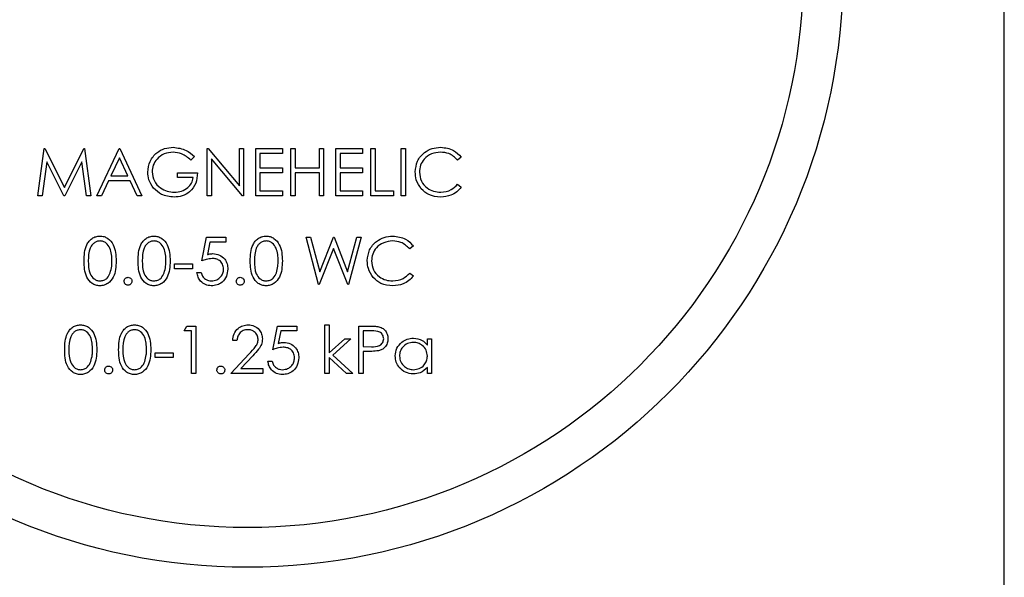
# Model space of a CAD drawing. Units: inches. Extents: x 0.3 to 10.6, y 0.4 to 8.2.
# Drawn here: x 4.4 to 4.5, y 4.6 to 4.6 of the extents above; entities that cross this region are included whole.
import ezdxf

# ---------------------------------------------------------------- set-up
doc = ezdxf.new("R2010")
doc.units = ezdxf.units.IN
doc.header["$MEASUREMENT"] = 0

msp = doc.modelspace()

# ---------------------------------------------------------------- linework, layer by layer
at = {"color": 7, "linetype": 'Continuous', "lineweight": 25}
for p, q in [((4.5149754213, 4.5481763363), (4.5149754213, 4.6783846799)), ((4.4351832231, 4.6084666887), (4.4356988971, 4.6123729392)), ((4.4356988971, 4.6123729392), (4.4357489588, 4.6123729392)), ((4.4357489588, 4.6123729392), (4.4373616868, 4.6091678084)), ((4.4373616868, 4.6091678084), (4.4389706993, 4.6123729392)), ((4.4389706993, 4.6123729392), (4.4390215432, 4.6123729392)), ((4.4390215432, 4.6123729392), (4.4395403461, 4.6084666887)), ((4.4400411581, 4.6084666887), (4.4418940256, 4.6123729392)), ((4.4418940256, 4.6123729392), (4.4419440872, 4.6123729392)), ((4.4419440872, 4.6123729392), (4.4437470886, 4.6084666887)), ((4.4491557017, 4.6084666887), (4.4491557017, 4.6123729392)), ((4.4491557017, 4.6123729392), (4.4492292297, 4.6123729392)), ((4.4492292297, 4.6123729392), (4.4518099466, 4.6092984869)), ((4.4518099466, 4.6092984869), (4.4518099466, 4.6123729392)), ((4.4518099466, 4.6123729392), (4.4521603781, 4.6123729392)), ((4.4521603781, 4.6123729392), (4.4521603781, 4.6084666887)), ((4.4531620021, 4.6084666887), (4.4531620021, 4.6123729392)), ((4.4531620021, 4.6123729392), (4.4553654966, 4.6123729392)), ((4.4553654966, 4.6123729392), (4.4553654966, 4.6119722994)), ((4.4560667507, 4.6084666887), (4.4560667507, 4.6123729392)), ((4.4560667507, 4.6123729392), (4.4564171822, 4.6123729392)), ((4.4564171822, 4.6123729392), (4.4564171822, 4.6107703799)), ((4.4584204302, 4.6107703799), (4.4584204302, 4.6123729392)), ((4.4584204302, 4.6123729392), (4.4587710573, 4.6123729392)), ((4.4587710573, 4.6123729392), (4.4587710573, 4.6084666887)), ((4.4597726813, 4.6123729392), (4.4619761758, 4.6123729392)), ((4.4597726813, 4.6084666887), (4.4597726813, 4.6123729392)), ((4.4619761758, 4.6123729392), (4.4619761758, 4.6119722994)), ((4.4626772344, 4.6084666887), (4.4626772344, 4.6123729392)), ((4.4626772344, 4.6123729392), (4.4630278614, 4.6123729392)), ((4.4630278614, 4.6123729392), (4.4630278614, 4.6088673286)), ((4.4651812943, 4.6084666887), (4.4651812943, 4.6123729392)), ((4.4651812943, 4.6123729392), (4.4655319214, 4.6123729392)), ((4.4655319214, 4.6123729392), (4.4655319214, 4.6084666887)), ((4.4419151453, 4.6116115646), (4.4412078291, 4.6101193341)), ((4.4426036885, 4.6101193341), (4.4419151453, 4.6116115646)), ((4.4481040161, 4.6117062491), (4.4478034506, 4.6114214135)), ((4.4520805923, 4.6084666887), (4.4495061332, 4.6115341011)), ((4.4495061332, 4.6115341011), (4.4495061332, 4.6084666887)), ((4.4553654966, 4.6119722994), (4.4535126291, 4.6119722994)), ((4.4535126291, 4.6119722994), (4.4535126291, 4.6107703799)), ((4.4619761758, 4.6119722994), (4.4601231128, 4.6119722994)), ((4.4601231128, 4.6119722994), (4.4601231128, 4.6107703799)), ((4.4701391571, 4.611656163), (4.4698325295, 4.6114214135)), ((4.435909508, 4.6112836951), (4.4355361968, 4.6084666887)), ((4.4373249228, 4.6084666887), (4.435909508, 4.6112836951)), ((4.4388140612, 4.6112774374), (4.4374041219, 4.6084666887)), ((4.4391881546, 4.6084666887), (4.4388140612, 4.6112774374)), ((4.4535126291, 4.6107703799), (4.4553654966, 4.6107703799)), ((4.4553654966, 4.6107703799), (4.4553654966, 4.6103697401)), ((4.4564171822, 4.6107703799), (4.4584204302, 4.6107703799)), ((4.4601231128, 4.6107703799), (4.4619761758, 4.6107703799)), ((4.4619761758, 4.6107703799), (4.4619761758, 4.6103697401)), ((4.4412078291, 4.6101193341), (4.4426036885, 4.6101193341)), ((4.4467017034, 4.6099691003), (4.4467017034, 4.6103697401)), ((4.4467017034, 4.6103697401), (4.4483543243, 4.6103697401)), ((4.4480038928, 4.6099691003), (4.4467017034, 4.6099691003)), ((4.4553654966, 4.6103697401), (4.4535126291, 4.6103697401)), ((4.4535126291, 4.6103697401), (4.4535126291, 4.6088673286)), ((4.4584204302, 4.6103697401), (4.4564171822, 4.6103697401)), ((4.4564171822, 4.6103697401), (4.4564171822, 4.6084666887)), ((4.4584204302, 4.6084666887), (4.4584204302, 4.6103697401)), ((4.4619761758, 4.6103697401), (4.4601231128, 4.6103697401)), ((4.4601231128, 4.6103697401), (4.4601231128, 4.6088673286)), ((4.4410175557, 4.6097186943), (4.4404236603, 4.6084666887)), ((4.4427884864, 4.6097186943), (4.4410175557, 4.6097186943)), ((4.4433659552, 4.6084666887), (4.4427884864, 4.6097186943)), ((4.4698325295, 4.6094182144), (4.4701391571, 4.6091858115)), ((4.4355361968, 4.6084666887), (4.4351832231, 4.6084666887)), ((4.4374041219, 4.6084666887), (4.4373249228, 4.6084666887)), ((4.4395403461, 4.6084666887), (4.4391881546, 4.6084666887)), ((4.4404236603, 4.6084666887), (4.4400411581, 4.6084666887)), ((4.4437470886, 4.6084666887), (4.4433659552, 4.6084666887)), ((4.4495061332, 4.6084666887), (4.4491557017, 4.6084666887)), ((4.4521603781, 4.6084666887), (4.4520805923, 4.6084666887)), ((4.4553654966, 4.6084666887), (4.4531620021, 4.6084666887)), ((4.4535126291, 4.6088673286), (4.4553654966, 4.6088673286)), ((4.4553654966, 4.6088673286), (4.4553654966, 4.6084666887)), ((4.4564171822, 4.6084666887), (4.4560667507, 4.6084666887)), ((4.4587710573, 4.6084666887), (4.4584204302, 4.6084666887)), ((4.4619761758, 4.6084666887), (4.4597726813, 4.6084666887)), ((4.4601231128, 4.6088673286), (4.4619761758, 4.6088673286)), ((4.4619761758, 4.6088673286), (4.4619761758, 4.6084666887)), ((4.4645302974, 4.6084666887), (4.4626772344, 4.6084666887)), ((4.4630278614, 4.6088673286), (4.4645302974, 4.6088673286)), ((4.4645302974, 4.6088673286), (4.4645302974, 4.6084666887)), ((4.4655319214, 4.6084666887), (4.4651812943, 4.6084666887)), ((4.4487049513, 4.6030891931), (4.44910564, 4.6050423183)), ((4.44910564, 4.6050423183), (4.4507081993, 4.6050423183)), ((4.4507081993, 4.6050423183), (4.4507081993, 4.6046416785)), ((4.4583578532, 4.6011360679), (4.4573186829, 4.6050423183)), ((4.4573186829, 4.6050423183), (4.4576810432, 4.6050423183)), ((4.4576810432, 4.6050423183), (4.458445461, 4.6021775725)), ((4.458445461, 4.6021775725), (4.4595824079, 4.6050423183)), ((4.4595824079, 4.6050423183), (4.4596334473, 4.6050423183)), ((4.4596334473, 4.6050423183), (4.4607492744, 4.6021971401)), ((4.4607492744, 4.6021971401), (4.4615176033, 4.6050423183)), ((4.4618760525, 4.6050423183), (4.4608228025, 4.6011360679)), ((4.4615176033, 4.6050423183), (4.4618760525, 4.6050423183)), ((4.4493794147, 4.6046416785), (4.4491689993, 4.6036142537)), ((4.4507081993, 4.6046416785), (4.4493794147, 4.6046416785)), ((4.4661829183, 4.6043255421), (4.4658760952, 4.6040907926)), ((4.45959727, 4.6041236578), (4.4584079148, 4.6011360679)), ((4.4607727408, 4.6011360679), (4.45959727, 4.6041236578)), ((4.4464513952, 4.6028387871), (4.4479536356, 4.6028387871)), ((4.4464513952, 4.6024381473), (4.4464513952, 4.6028387871)), ((4.4479536356, 4.6028387871), (4.4479536356, 4.6024381473)), ((4.4479536356, 4.6024381473), (4.4464513952, 4.6024381473)), ((4.4483042626, 4.6021376674), (4.4486548897, 4.6021376674)), ((4.4658760952, 4.6020875813), (4.4661829183, 4.6018551784)), ((4.4584079148, 4.6011360679), (4.4583578532, 4.6011360679)), ((4.4608228025, 4.6011360679), (4.4607727408, 4.6011360679)), ((4.447252577, 4.5973110454), (4.447481961, 4.5977116852)), ((4.447481961, 4.5977116852), (4.4482041393, 4.5977116852)), ((4.4482041393, 4.5977116852), (4.4482041393, 4.5938054348)), ((4.4545643148, 4.59575856), (4.4549650035, 4.5977116852)), ((4.4549650035, 4.5977116852), (4.4565675627, 4.5977116852)), ((4.4565675627, 4.5977116852), (4.4565675627, 4.5973110454)), ((4.4588711806, 4.5978118452), (4.4592218076, 4.5978118452)), ((4.4588711806, 4.5938054348), (4.4588711806, 4.5978118452)), ((4.4592218076, 4.5978118452), (4.4592218076, 4.5954956386)), ((4.4616756104, 4.5977116852), (4.4624417882, 4.5977116852)), ((4.4616756104, 4.5938054348), (4.4616756104, 4.5977116852)), ((4.4478535123, 4.5973110454), (4.447252577, 4.5973110454)), ((4.4478535123, 4.5938054348), (4.4478535123, 4.5973110454)), ((4.4552387781, 4.5973110454), (4.4550283627, 4.5962836206)), ((4.4565675627, 4.5973110454), (4.4552387781, 4.5973110454)), ((4.4620262375, 4.5973110454), (4.4620262375, 4.596008966)), ((4.4627405936, 4.5973110454), (4.4620262375, 4.5973110454)), ((4.4516095045, 4.5965097658), (4.4512590729, 4.5965097658)), ((4.4592218076, 4.5954956386), (4.4605206726, 4.5966599996)), ((4.4610246135, 4.5966599996), (4.4595174842, 4.5953078463)), ((4.4605206726, 4.5966599996), (4.4610246135, 4.5966599996)), ((4.4673347272, 4.5961318101), (4.4673347272, 4.5966599996)), ((4.4673347272, 4.5966599996), (4.4676853543, 4.5966599996)), ((4.4676853543, 4.5966599996), (4.4676853543, 4.5938054348)), ((4.4448488359, 4.5955081662), (4.4463510763, 4.5955081662)), ((4.4448488359, 4.5951075264), (4.4448488359, 4.5955081662)), ((4.4463510763, 4.5955081662), (4.4463510763, 4.5951075264)), ((4.4511086925, 4.5938054348), (4.4526236439, 4.5954220861)), ((4.4529226448, 4.5952491559), (4.4519452695, 4.5942060746)), ((4.4595174842, 4.5953078463), (4.4611747984, 4.5938054348)), ((4.4620262375, 4.596008966), (4.4627100873, 4.5960003616)), ((4.4623056831, 4.5956083262), (4.4620262375, 4.5956083262)), ((4.4620262375, 4.5956083262), (4.4620262375, 4.5938054348)), ((4.4463510763, 4.5951075264), (4.4448488359, 4.5951075264)), ((4.4541636261, 4.5948070343), (4.4545142531, 4.5948070343)), ((4.4606716398, 4.5938054348), (4.4592218076, 4.595120824)), ((4.4592218076, 4.595120824), (4.4592218076, 4.5938054348)), ((4.4482041393, 4.5938054348), (4.4478535123, 4.5938054348)), ((4.4537629374, 4.5938054348), (4.4511086925, 4.5938054348)), ((4.4519452695, 4.5942060746), (4.4537629374, 4.5942060746)), ((4.4537629374, 4.5942060746), (4.4537629374, 4.5938054348)), ((4.4592218076, 4.5938054348), (4.4588711806, 4.5938054348)), ((4.4611747984, 4.5938054348), (4.4606716398, 4.5938054348)), ((4.4620262375, 4.5938054348), (4.4616756104, 4.5938054348)), ((4.4673347272, 4.5938054348), (4.4673347272, 4.5942991946)), ((4.4676853543, 4.5938054348), (4.4673347272, 4.5938054348))]:
    msp.add_line(p, q, dxfattribs=at)
for radius in [0.0491666666666664, 0.0458858267716531]:
    msp.add_circle((4.452475468, 4.6269523773), radius, dxfattribs=at)
for points, knots in [([(4.444247705055047, 4.61042137837933), (4.44428622107254, 4.610727546539699), (4.444363239180178, 4.61133977215037), (4.44492531730421, 4.612026484225925), (4.445625815500183, 4.612414927688976), (4.446107677891743, 4.612453702175575), (4.446348729672721, 4.612473099122121)], [0, 0, 0, 0, 0.279594562320496, 0.5590880235580976, 0.7794336743510156, 1, 1, 1, 1]), ([(4.446348729672721, 4.612473099122121), (4.446720575363808, 4.612426828946134), (4.447386212253897, 4.612344001211981), (4.447884213823858, 4.611901538308661), (4.448104016062169, 4.61170624909195)], [0, 0, 0, 0, 0.5586314349818565, 1, 1, 1, 1]), ([(4.466333103255976, 4.610442510357434), (4.466368788186749, 4.610748684102335), (4.46644016383209, 4.611361081216602), (4.467017960450165, 4.612031730841577), (4.467713587799051, 4.612419684505847), (4.468194348511981, 4.612455285303764), (4.468434910086835, 4.612473099122121)], [0, 0, 0, 0, 0.2795117612977126, 0.55906882569943, 0.7793682078425502, 1, 1, 1, 1]), ([(4.468434910086835, 4.612473099122121), (4.468809970767525, 4.612431602921741), (4.469480271641219, 4.612357441750492), (4.469937685096801, 4.61187059787324), (4.470139157065895, 4.611656163003881)], [0, 0, 0, 0, 0.5595407904278271, 1, 1, 1, 1]), ([(4.44633699647493, 4.612072459305902), (4.44608992328272, 4.612042372903129), (4.445595906569679, 4.611982215887823), (4.445018932969488, 4.61156515312496), (4.444664243928817, 4.611020210077428), (4.444620298204253, 4.610631386647538), (4.444598332115684, 4.610437034865131)], [0, 0, 0, 0, 0.2798428329685548, 0.5595387960726762, 0.7798372899277775, 1, 1, 1, 1]), ([(4.447803450645437, 4.611421413493505), (4.447561918845605, 4.611620069706595), (4.447130497958823, 4.611974906790888), (4.446579511932013, 4.612042644625969), (4.44633699647493, 4.612072459305902)], [0, 0, 0, 0, 0.5598518922750831, 1, 1, 1, 1]), ([(4.468413008117626, 4.612072459305902), (4.468163541845573, 4.612043923350523), (4.467664801912821, 4.611986873472198), (4.467083173926855, 4.61156288090385), (4.466737020993726, 4.611005369273713), (4.466701497958569, 4.610612436845138), (4.466683730316613, 4.610415902887027)], [0, 0, 0, 0, 0.2798649053637991, 0.5595137287800109, 0.7796809220077004, 1, 1, 1, 1]), ([(4.469832529496972, 4.611421413493505), (4.469606341755801, 4.611631823067555), (4.469201284771258, 4.612008624511974), (4.468654474319798, 4.612052905326744), (4.468413008117627, 4.612072459305902)], [0, 0, 0, 0, 0.5584096801245453, 1, 1, 1, 1]), ([(4.444726615078193, 4.609105206917189), (4.444572520021461, 4.609328567847974), (4.444296999409341, 4.609727935236382), (4.444262784163595, 4.610209254606247), (4.444247705055047, 4.61042137837933)], [0, 0, 0, 0, 0.5592868553328224, 0.9999999999999999, 0.9999999999999999, 0.9999999999999999, 0.9999999999999999]), ([(4.444598332115684, 4.610437034865131), (4.444638277615803, 4.610178801569476), (4.444718234103457, 4.609661911625555), (4.445236618299196, 4.609115968678017), (4.445838947166685, 4.608815575481102), (4.446246185795805, 4.608783305580298), (4.446449830727015, 4.608767168600013)], [0, 0, 0, 0, 0.2790459808844878, 0.5585494350952623, 0.779246948855714, 0.9999999999999999, 0.9999999999999999, 0.9999999999999999, 0.9999999999999999]), ([(4.448354324281698, 4.610369740086971), (4.448330278033216, 4.610074771114105), (4.448282299743029, 4.609486234112677), (4.447787962569806, 4.608789752938691), (4.44711286775004, 4.608413937613615), (4.446650702084615, 4.608382345163362), (4.446419324412759, 4.608366528783795)], [0, 0, 0, 0, 0.2803618229528595, 0.5593920777247546, 0.7794149525076303, 1, 1, 1, 1]), ([(4.446449830727015, 4.608767168600013), (4.446651362563097, 4.608782605661822), (4.447054006507056, 4.608813447634834), (4.447548878860691, 4.609103984244519), (4.447891749302859, 4.609505428453985), (4.447966509153281, 4.609814532811134), (4.448003892774357, 4.609969100270752)], [0, 0, 0, 0, 0.2802255011040999, 0.5598673795451218, 0.779911931149673, 1, 1, 1, 1]), ([(4.466828439756029, 4.6090496575589), (4.466666806393492, 4.609286238262507), (4.466377678252243, 4.609709431457374), (4.466346744078439, 4.610218173846735), (4.466333103255976, 4.610442510357434)], [0, 0, 0, 0, 0.5590371170364091, 0.9999999999999999, 0.9999999999999999, 0.9999999999999999, 0.9999999999999999]), ([(4.466683730316613, 4.610415902887027), (4.466713476456915, 4.610163240851836), (4.466772975365475, 4.609657860483974), (4.467262458728084, 4.609113218421701), (4.467842812437637, 4.608808776720674), (4.468239003592171, 4.608781045325698), (4.468437256726393, 4.608767168600013)], [0, 0, 0, 0, 0.2794247827954617, 0.5589118262742305, 0.779280501573951, 1, 1, 1, 1]), ([(4.446419324412759, 4.608366528783795), (4.446054435931452, 4.608399784229879), (4.445402428790402, 4.608459207284967), (4.44493323140917, 4.608907705636272), (4.444726615078193, 4.609105206917189)], [0, 0, 0, 0, 0.5596387805195594, 1, 1, 1, 1]), ([(4.468439603365951, 4.608366528783795), (4.468094090862668, 4.608395784399124), (4.467476892416469, 4.608448044505931), (4.467026638165907, 4.608865775592281), (4.466828439756029, 4.6090496575589)], [0, 0, 0, 0, 0.5598077983018183, 1, 1, 1, 1]), ([(4.468437256726393, 4.608767168600013), (4.468739312515754, 4.608804025046567), (4.469279887092635, 4.608869985239031), (4.469663338483111, 4.609250374505549), (4.469832529496972, 4.609418214412409)], [0, 0, 0, 0, 0.5587680262434517, 1, 1, 1, 1]), ([(4.470139157065895, 4.609185811541592), (4.470018714721527, 4.60904787231302), (4.469777854244078, 4.608772021584382), (4.469198700021241, 4.608439971957758), (4.468727331078364, 4.608394366656995), (4.468439603365951, 4.608366528783795)], [0, 0, 0, 0, 0.2804044998291163, 0.5607526328240954, 1, 1, 1, 1]), ([(4.438989472465265, 4.603087628654988), (4.439004507669329, 4.603554057873557), (4.439023326221668, 4.604137855913486), (4.439387419884126, 4.60472460828414), (4.439641084830463, 4.604957659659672), (4.439952882631475, 4.605114594446059), (4.440181225526883, 4.605133184712584), (4.44029537737934, 4.605142478250523)], [0, 0, 0, 0, 0.4986906514578033, 0.6241775027396198, 0.7494924440033144, 0.87476771930814, 1, 1, 1, 1]), ([(4.44029537737934, 4.605142478250523), (4.440410369775124, 4.605133273102797), (4.440640327701062, 4.605114864957938), (4.441059454190198, 4.604910990111014), (4.441587485998508, 4.604259335421443), (4.441621219136257, 4.603556429683805), (4.441643717358757, 4.603087628654988)], [0, 0, 0, 0, 0.1256160133888476, 0.2512026791557924, 0.5005917072648625, 1, 1, 1, 1]), ([(4.443446523199257, 4.603087628654988), (4.443461632907213, 4.603554070601665), (4.44348054461959, 4.604137881748898), (4.443844667357516, 4.604724535807511), (4.444098144995031, 4.604957719996579), (4.44440994198567, 4.605114584892178), (4.444638279133946, 4.605133181528322), (4.444752428113333, 4.605142478250523)], [0, 0, 0, 0, 0.4987230692874245, 0.6242150589302841, 0.7494821863687212, 0.8747625913711023, 1, 1, 1, 1]), ([(4.444752428113333, 4.605142478250523), (4.444867420509116, 4.605133273102797), (4.445097378435054, 4.605114864957938), (4.44551650492419, 4.604910990111014), (4.4460445367325, 4.604259335421443), (4.446078269870249, 4.603556429683805), (4.446100768092749, 4.603087628654988)], [0, 0, 0, 0, 0.1256160133888476, 0.2512026791557924, 0.5005917072648625, 1, 1, 1, 1]), ([(4.452711251727878, 4.603087628654988), (4.45272637641482, 4.603554054040997), (4.452745306875294, 4.604137844460459), (4.453109393317711, 4.604724608528329), (4.453363060014651, 4.604957659594614), (4.453674857355364, 4.605114594462314), (4.453903200312122, 4.605133184718002), (4.454017352195249, 4.605142478250523)], [0, 0, 0, 0, 0.498696665719134, 0.6241820115219098, 0.7494954493689863, 0.8747692217330705, 1, 1, 1, 1]), ([(4.454017352195249, 4.605142478250523), (4.454132344719713, 4.605133273128115), (4.454362302902981, 4.605114865033888), (4.454781426828469, 4.60491098968255), (4.455309478230927, 4.604259350319073), (4.455343083727334, 4.603556433154512), (4.45536549662137, 4.603087628654988)], [0, 0, 0, 0, 0.1256176809633425, 0.2512060139151874, 0.5005983527071184, 0.9999999999999999, 0.9999999999999999, 0.9999999999999999, 0.9999999999999999]), ([(4.462376864514339, 4.603111877263754), (4.462412548666601, 4.603418055342921), (4.462483922284582, 4.604030457091927), (4.463061721724008, 4.604701109987191), (4.463757349053928, 4.605089063630373), (4.464238109769181, 4.605124664430874), (4.464478671345198, 4.605142478250523)], [0, 0, 0, 0, 0.2795144145320736, 0.5590704494507691, 0.7793690203302781, 1, 1, 1, 1]), ([(4.464478671345198, 4.605142478250523), (4.464853732025889, 4.605100982050144), (4.465524032899582, 4.605026820878894), (4.465981446355165, 4.604539977001643), (4.466182918324258, 4.604325542132284)], [0, 0, 0, 0, 0.5595407904278271, 1, 1, 1, 1]), ([(4.44030711057713, 4.604741838434304), (4.440217576508074, 4.604732901462146), (4.440038413753681, 4.60471501807357), (4.439800923920526, 4.60457765193783), (4.43961141457781, 4.604385535688016), (4.439352659421459, 4.603909963560754), (4.439345570160519, 4.603453793325773), (4.439339903972606, 4.60308919308136)], [0, 0, 0, 0, 0.1251311590555105, 0.2503945520732391, 0.3754813617672937, 0.5008450120590651, 1, 1, 1, 1]), ([(4.44129309029812, 4.60308919308136), (4.441278639050096, 4.603451882796402), (4.441256993483307, 4.603995131686567), (4.440891393449379, 4.604532155333306), (4.440575335060232, 4.60471357228332), (4.440396463346924, 4.60473242222124), (4.44030711057713, 4.604741838434304)], [0, 0, 0, 0, 0.5000574367531927, 0.7490028977063246, 0.8746180383386435, 1, 1, 1, 1]), ([(4.444764161311123, 4.604741838434304), (4.444674626188827, 4.604732902059661), (4.444495461326844, 4.604715019866746), (4.444257987305984, 4.604577644760499), (4.444068440560051, 4.604385585544319), (4.443810127879693, 4.60390980408585), (4.443802915370339, 4.603453737053732), (4.443797150259894, 4.60308919308136)], [0, 0, 0, 0, 0.1251367788162258, 0.2504057975334242, 0.3754982249964215, 0.5008225945284257, 1, 1, 1, 1]), ([(4.445750141032112, 4.60308919308136), (4.445735697125214, 4.603451897090607), (4.445714062554213, 4.603995167391114), (4.445348451268899, 4.604532054349191), (4.445032483093454, 4.604713645161661), (4.444853587087072, 4.60473244223374), (4.444764161311123, 4.604741838434304)], [0, 0, 0, 0, 0.5000524157702376, 0.7489953771086767, 0.8745288750535242, 1, 1, 1, 1]), ([(4.45402908539304, 4.604741838434304), (4.453939547063143, 4.604732905229445), (4.453760375782567, 4.60471502937945), (4.453522909311582, 4.604577583182332), (4.45333315950415, 4.604385657952985), (4.453074894309549, 4.603909766265609), (4.453067660736009, 4.603453720252665), (4.453061878788516, 4.60308919308136)], [0, 0, 0, 0, 0.125128743066686, 0.2503897175424628, 0.3755383278334816, 0.5008546495696713, 0.9999999999999999, 0.9999999999999999, 0.9999999999999999, 0.9999999999999999]), ([(4.455015065114029, 4.60308919308136), (4.455000613866006, 4.603451882796402), (4.454978968299216, 4.603995131686567), (4.454613368265289, 4.604532155333306), (4.454297309876141, 4.60471357228332), (4.454118438162833, 4.60473242222124), (4.45402908539304, 4.604741838434304)], [0, 0, 0, 0, 0.5000574367531927, 0.7490028977063246, 0.8746180383386435, 1, 1, 1, 1]), ([(4.464456769375989, 4.604741838434304), (4.464207311967792, 4.604713289267565), (4.463708536256555, 4.604656206853983), (4.46312674926883, 4.604232326519842), (4.46278059464808, 4.603674737332085), (4.462745066085619, 4.603281809756834), (4.462727296021679, 4.60308528201543)], [0, 0, 0, 0, 0.279848272405667, 0.5595404927685689, 0.7796985562007946, 1, 1, 1, 1]), ([(4.465876095202038, 4.604090792621908), (4.465649907550321, 4.604301195734268), (4.465244897418962, 4.604677942172585), (4.464698165639685, 4.604722267605705), (4.464456769375989, 4.604741838434304)], [0, 0, 0, 0, 0.5584740583116022, 1, 1, 1, 1]), ([(4.449168999314947, 4.603614253682482), (4.44925344858795, 4.60363751103154), (4.449404294658154, 4.603679054073699), (4.44956041700488, 4.603686760656313), (4.449629136221628, 4.603690152805688)], [0, 0, 0, 0, 0.5598374083617953, 1, 1, 1, 1]), ([(4.449629136221628, 4.603690152805688), (4.449815952442033, 4.603670345033011), (4.450189312722989, 4.603630758344254), (4.450599872483688, 4.603279050713912), (4.45082870000056, 4.60285149796389), (4.450848483249791, 4.602558806405502), (4.450858384243473, 4.602412322011744)], [0, 0, 0, 0, 0.2797007376809226, 0.5589939983692775, 0.7792881450064276, 1, 1, 1, 1]), ([(4.44029537737934, 4.601035907912197), (4.440181357887966, 4.601045160933897), (4.439953360878081, 4.601063663571078), (4.439538393293929, 4.601268633074723), (4.439172700198363, 4.601734589593021), (4.439006444952727, 4.602405029519331), (4.438995136551619, 4.602859830551813), (4.438989472465265, 4.603087628654988)], [0, 0, 0, 0, 0.1252080433009538, 0.2503699950099585, 0.4987637583156862, 0.7489436985771413, 0.9999999999999999, 0.9999999999999999, 0.9999999999999999, 0.9999999999999999]), ([(4.439339903972606, 4.60308919308136), (4.439342753472972, 4.602724023381235), (4.439347020122865, 4.602177242871645), (4.439722253793377, 4.601644049152558), (4.440039050022666, 4.601465404780544), (4.440217798845115, 4.601446162247462), (4.44030711057713, 4.601436547728416)], [0, 0, 0, 0, 0.5002949048079137, 0.7491078884764061, 0.8746419208687807, 1, 1, 1, 1]), ([(4.441643717358757, 4.603087628654988), (4.441621886224, 4.60261880963096), (4.441589155192752, 4.6019159176239), (4.441058088035685, 4.601268303519992), (4.440640046519975, 4.601063813036904), (4.440410265669894, 4.601045209505224), (4.44029537737934, 4.601035907912197)], [0, 0, 0, 0, 0.4993954864191102, 0.7487347521646552, 0.8743697101411773, 1, 1, 1, 1]), ([(4.441145252005961, 4.602107148870463), (4.441194995009131, 4.60228721828933), (4.441283887160606, 4.60260900742625), (4.441290276401385, 4.602942374363821), (4.441293090298119, 4.60308919308136)], [0, 0, 0, 0, 0.5595882464878519, 1, 1, 1, 1]), ([(4.444752428113333, 4.601035907912197), (4.444638473614101, 4.60104516796549), (4.444410541813104, 4.60106368992503), (4.443995634057978, 4.601268673257084), (4.443629649160799, 4.601734477631301), (4.443463813284066, 4.602405081145545), (4.443452293460272, 4.602859840455721), (4.443446523199257, 4.603087628654988)], [0, 0, 0, 0, 0.1251419772466183, 0.2503089956675458, 0.4987588065175905, 0.7489291009405493, 0.9999999999999999, 0.9999999999999999, 0.9999999999999999, 0.9999999999999999]), ([(4.443797150259894, 4.60308919308136), (4.44380003605951, 4.602724051912429), (4.443804356742788, 4.602177354444343), (4.444179317840635, 4.601644012492154), (4.444496104602289, 4.601465407775922), (4.444674850860385, 4.601446163245455), (4.444764161311123, 4.601436547728416)], [0, 0, 0, 0, 0.5003225452286609, 0.7490940271249152, 0.8746349950535907, 1, 1, 1, 1]), ([(4.446100768092749, 4.603087628654988), (4.446078936957992, 4.60261880963096), (4.446046205926743, 4.6019159176239), (4.445515138769678, 4.601268303519992), (4.445097097253965, 4.601063813036904), (4.444867316403887, 4.601045209505224), (4.444752428113333, 4.601035907912197)], [0, 0, 0, 0, 0.4993954864191102, 0.7487347521646552, 0.8743697101411773, 1, 1, 1, 1]), ([(4.445602302739952, 4.602107148870463), (4.445652045743122, 4.60228721828933), (4.445740937894597, 4.60260900742625), (4.445747327135376, 4.602942374363821), (4.445750141032112, 4.60308919308136)], [0, 0, 0, 0, 0.5595882464878519, 1, 1, 1, 1]), ([(4.44956577695356, 4.60328951298947), (4.449400315870643, 4.603272369403744), (4.449104568242696, 4.603241726700797), (4.448827159157075, 4.603135839757937), (4.448704951342336, 4.60308919308136)], [0, 0, 0, 0, 0.5594671513151152, 1, 1, 1, 1]), ([(4.450507757182836, 4.602427196284359), (4.450493344234896, 4.602562360845959), (4.450464538905965, 4.602832497092423), (4.450201202426586, 4.603125654037804), (4.449882902332775, 4.603271132557122), (4.449671569294964, 4.603283381316947), (4.44956577695356, 4.60328951298947)], [0, 0, 0, 0, 0.2795494080362452, 0.5586999054626137, 0.7790872134988707, 0.9999999999999999, 0.9999999999999999, 0.9999999999999999, 0.9999999999999999]), ([(4.454017352195249, 4.601035907912197), (4.453903330782277, 4.601045159642106), (4.4536753299299, 4.601063659696178), (4.453260362350434, 4.60126867382564), (4.45289437776968, 4.601734477438078), (4.45272854179248, 4.602405081194193), (4.452717021982148, 4.602859840471957), (4.452711251727878, 4.603087628654988)], [0, 0, 0, 0, 0.125204205523624, 0.2503623208680616, 0.4987944595893158, 0.7489469595062234, 1, 1, 1, 1]), ([(4.453061878788516, 4.60308919308136), (4.453064728288881, 4.602724023381235), (4.453068994938774, 4.602177242871645), (4.453444228609286, 4.601644049152558), (4.453761024838575, 4.601465404780544), (4.453939773661024, 4.601446162247462), (4.45402908539304, 4.601436547728416)], [0, 0, 0, 0, 0.5002949048079137, 0.7491078884764061, 0.8746419208687807, 1, 1, 1, 1]), ([(4.45536549662137, 4.603087628654988), (4.455343750796672, 4.602618806180105), (4.455311147380453, 4.601915902772501), (4.454780060672109, 4.601268303949389), (4.454362021722228, 4.601063812960787), (4.454132240614584, 4.601045209479852), (4.454017352195249, 4.601035907912197)], [0, 0, 0, 0, 0.4993888361439507, 0.7487314142342315, 0.8743680412069721, 1, 1, 1, 1]), ([(4.45486722682187, 4.602107148870463), (4.45491696982504, 4.60228721828933), (4.455005861976515, 4.60260900742625), (4.455012251217294, 4.602942374363821), (4.455015065114028, 4.60308919308136)], [0, 0, 0, 0, 0.5595882464878519, 1, 1, 1, 1]), ([(4.462872201014392, 4.60171902446522), (4.462710567651854, 4.601955605168828), (4.462421439510607, 4.602378798363695), (4.462390505336802, 4.602887540753057), (4.462376864514338, 4.603111877263754)], [0, 0, 0, 0, 0.5590371170364091, 0.9999999999999999, 0.9999999999999999, 0.9999999999999999, 0.9999999999999999]), ([(4.46272729602168, 4.60308528201543), (4.462757121518137, 4.60283261899883), (4.462816776985131, 4.602327255064013), (4.463306205555603, 4.601782579565649), (4.463886579527812, 4.601478159270855), (4.464282766175973, 4.601450425638666), (4.464481017984756, 4.601436547728416)], [0, 0, 0, 0, 0.2794400179942181, 0.5589219543880413, 0.779284534795719, 0.9999999999999999, 0.9999999999999999, 0.9999999999999999, 0.9999999999999999]), ([(4.44030711057713, 4.601436547728416), (4.440413784521989, 4.601449943707484), (4.440627248117382, 4.601476750195794), (4.440956976340811, 4.601699720786499), (4.441073897122632, 4.601952737075541), (4.44114525200596, 4.602107148870463)], [0, 0, 0, 0, 0.2802098127366099, 0.5607235597241307, 1, 1, 1, 1]), ([(4.44229471428283, 4.601411504684382), (4.44230042026964, 4.601459506032599), (4.442311835206521, 4.601555533657337), (4.442400221703218, 4.601661786148938), (4.442506958387971, 4.60172711174423), (4.442582374462209, 4.601733720411644), (4.442620114968218, 4.60173702759058)], [0, 0, 0, 0, 0.2796420085883077, 0.5594292422898056, 0.7795249421805105, 1, 1, 1, 1]), ([(4.442620114968218, 4.60173702759058), (4.442668321143496, 4.601731573595665), (4.442764675298662, 4.601720672189999), (4.44287004267166, 4.601631101940803), (4.442936604531742, 4.60152501850203), (4.442942673455248, 4.601449369962458), (4.442945711206901, 4.601411504684382)], [0, 0, 0, 0, 0.2798894046814845, 0.559440921676092, 0.7794816383220173, 1, 1, 1, 1]), ([(4.444764161311123, 4.601436547728416), (4.444870901486869, 4.601449934177306), (4.445084433608367, 4.601476713567642), (4.445414219563527, 4.601699685825255), (4.445531024289327, 4.601952731366985), (4.445602302739952, 4.602107148870463)], [0, 0, 0, 0, 0.280355522764521, 0.5608470206336953, 1, 1, 1, 1]), ([(4.449495964426707, 4.601035907912197), (4.449328506936715, 4.601053036357165), (4.44899374200336, 4.601087277899532), (4.448615240900505, 4.601386219060951), (4.448381099742998, 4.601750712105783), (4.448329885468513, 4.602008629617729), (4.448304262637792, 4.602137667406799)], [0, 0, 0, 0, 0.2796220981803566, 0.5589936470873121, 0.7793616869356546, 1, 1, 1, 1]), ([(4.44865488969843, 4.602137667406799), (4.448685136536173, 4.602027321816309), (4.4487455186919, 4.60180703747832), (4.448983974605068, 4.601583655722903), (4.449249730313552, 4.601459338194067), (4.449427446126315, 4.601444144432707), (4.449516301969544, 4.601436547728416)], [0, 0, 0, 0, 0.2800935628077411, 0.559154423704364, 0.7795823297523629, 1, 1, 1, 1]), ([(4.450858384243473, 4.602412322011744), (4.450835494098425, 4.602209672875635), (4.450789751552461, 4.601804708756647), (4.450438855193412, 4.60133356759052), (4.449974720682399, 4.601072232828091), (4.449655655734925, 4.601048024251714), (4.449495964426707, 4.601035907912197)], [0, 0, 0, 0, 0.2798586571243128, 0.5592558483068987, 0.7794085162571981, 0.9999999999999999, 0.9999999999999999, 0.9999999999999999, 0.9999999999999999]), ([(4.449516301969544, 4.601436547728416), (4.449662631486945, 4.601453729286216), (4.449955376105011, 4.601488102450736), (4.45028170788482, 4.6017550887191), (4.450480156573292, 4.602081770964354), (4.450498553506892, 4.602312011048939), (4.450507757182836, 4.602427196284359)], [0, 0, 0, 0, 0.279604812539739, 0.5593731566243709, 0.7795618135817806, 0.9999999999999999, 0.9999999999999999, 0.9999999999999999, 0.9999999999999999]), ([(4.451559442811451, 4.601411504684382), (4.451565150493125, 4.6014595030658), (4.451576568820615, 4.601555524755401), (4.451664969429346, 4.601661864011939), (4.451771844036535, 4.601727072063713), (4.451847304731759, 4.601733708848804), (4.451885039050135, 4.60173702759058)], [0, 0, 0, 0, 0.2795489308258924, 0.5592430384273572, 0.7795983264519001, 1, 1, 1, 1]), ([(4.451885039050135, 4.60173702759058), (4.451933182392041, 4.601731565092702), (4.452029475549947, 4.601720639362375), (4.452134725953513, 4.601631038250992), (4.452201569904934, 4.601525078304938), (4.4522076121973, 4.601449378805713), (4.45221063528882, 4.601411504684382)], [0, 0, 0, 0, 0.2795647077851648, 0.5591670101429174, 0.7794415773515089, 1, 1, 1, 1]), ([(4.45402908539304, 4.601436547728416), (4.454135759337899, 4.601449943707484), (4.454349222933291, 4.601476750195794), (4.45467895115672, 4.601699720786499), (4.454795871938542, 4.601952737075541), (4.454867226821869, 4.602107148870463)], [0, 0, 0, 0, 0.2802098127366099, 0.5607235597241307, 1, 1, 1, 1]), ([(4.464481017984756, 4.601436547728416), (4.464783084825176, 4.601473384733831), (4.46532362823437, 4.601539303920671), (4.465706971905413, 4.601919740549143), (4.465876095202038, 4.602087581318731)], [0, 0, 0, 0, 0.5588206891086233, 1, 1, 1, 1]), ([(4.466182918324258, 4.601855178447913), (4.466062480450382, 4.60171723092068), (4.465821592917425, 4.601441322367636), (4.465242345158025, 4.6011094495161), (4.464771011897999, 4.601063779564927), (4.464483364624314, 4.601035907912197)], [0, 0, 0, 0, 0.2804086361313042, 0.5608447110808255, 1, 1, 1, 1]), ([(4.442620114968218, 4.601085981778184), (4.442572251422749, 4.601091899716621), (4.442476503833443, 4.601103738127954), (4.442370587443145, 4.601192077883427), (4.442305243049485, 4.601298548360795), (4.442298224115618, 4.601373849959844), (4.44229471428283, 4.601411504684382)], [0, 0, 0, 0, 0.2794863254959104, 0.5590923457195377, 0.7795231910379333, 0.9999999999999999, 0.9999999999999999, 0.9999999999999999, 0.9999999999999999]), ([(4.442945711206902, 4.601411504684382), (4.442940042959628, 4.601363519237138), (4.442928696147647, 4.601267460998796), (4.442839685741343, 4.6011618316209), (4.442733284733467, 4.601096120290231), (4.44265787396539, 4.601089364484217), (4.442620114968217, 4.601085981778184)], [0, 0, 0, 0, 0.2794286622021471, 0.5593659447869638, 0.7793697044971607, 1, 1, 1, 1]), ([(4.451885039050135, 4.601085981778184), (4.451837185249217, 4.601091913120684), (4.451741405239128, 4.601103784780484), (4.451635326545073, 4.601192010696652), (4.451569975382502, 4.601298553392208), (4.451562953912459, 4.601373851637099), (4.451559442811451, 4.601411504684382)], [0, 0, 0, 0, 0.2794016109492428, 0.5592259883655183, 0.7795900193268982, 1, 1, 1, 1]), ([(4.45221063528882, 4.601411504684382), (4.452204965351011, 4.601363522249367), (4.452193615154886, 4.601267470040965), (4.452104590369535, 4.601161753507555), (4.451998108445787, 4.601096195518262), (4.451922723984935, 4.601089385918859), (4.451885039050135, 4.601085981778184)], [0, 0, 0, 0, 0.2794416637914209, 0.5593919716312056, 0.7797386273867761, 1, 1, 1, 1]), ([(4.464483364624314, 4.601035907912197), (4.464137851957657, 4.601065158494037), (4.463520652554282, 4.601117409665708), (4.463070399270441, 4.601535141789736), (4.462872201014392, 4.60171902446522)], [0, 0, 0, 0, 0.5598071948329953, 1, 1, 1, 1]), ([(4.437386913200389, 4.595756995561309), (4.437401943525312, 4.596223431103287), (4.437420755822986, 4.59680723247201), (4.437784864082071, 4.597393977840733), (4.438038528434447, 4.597627023436939), (4.438350319093808, 4.597783979551951), (4.438578665627763, 4.597802557748998), (4.438692818114464, 4.597811845156844)], [0, 0, 0, 0, 0.4986941121532807, 0.6241769313167682, 0.7494916298741162, 0.8747686120125905, 1, 1, 1, 1]), ([(4.438692818114464, 4.597811845156844), (4.438807811111785, 4.597802646038952), (4.43903777256675, 4.597784249766273), (4.439456889853851, 4.597580348951973), (4.439984929435279, 4.596928708869115), (4.440018660952313, 4.596225799207327), (4.440041158093881, 4.595756995561309)], [0, 0, 0, 0, 0.1256152208524928, 0.251203635226905, 0.5005923449138348, 1, 1, 1, 1]), ([(4.441843963934381, 4.595756995561309), (4.44185906876315, 4.596223443831534), (4.441877974220109, 4.596807258307734), (4.442242111553731, 4.597393905365595), (4.442495588597511, 4.597627083776676), (4.442807378447935, 4.597783969998265), (4.443035719234785, 4.597802554564821), (4.443149868848455, 4.597811845156844)], [0, 0, 0, 0, 0.4987265300084379, 0.6242144873712752, 0.7494813721993757, 0.874763484108702, 1, 1, 1, 1]), ([(4.443149868848455, 4.597811845156844), (4.443264861845778, 4.597802646038952), (4.443494823300742, 4.597784249766273), (4.443913940587843, 4.597580348951973), (4.444441980169271, 4.596928708869115), (4.444475711686304, 4.596225799207327), (4.444498208827873, 4.595756995561309)], [0, 0, 0, 0, 0.1256152208524928, 0.251203635226905, 0.5005923449138348, 1, 1, 1, 1]), ([(4.451259072948016, 4.596509765754133), (4.451281806899251, 4.596699665275259), (4.451327231726061, 4.597079104501154), (4.451660576116002, 4.59751295004388), (4.452084566673945, 4.59777355561381), (4.452383407653642, 4.597799077479205), (4.452532907121464, 4.597811845156844)], [0, 0, 0, 0, 0.2800300191783102, 0.5595294452233934, 0.7796483146400258, 1, 1, 1, 1]), ([(4.452532907121464, 4.597811845156844), (4.452707117618377, 4.597795597782919), (4.453055145173432, 4.597763139728306), (4.453441771759657, 4.597444941152832), (4.45367613424072, 4.597059060693384), (4.453700628057197, 4.596786767779045), (4.453712875712588, 4.596650613015941)], [0, 0, 0, 0, 0.2799277882197154, 0.5592233846511689, 0.7795982470205596, 1, 1, 1, 1]), ([(4.462441788208779, 4.59771168520279), (4.462608785906657, 4.597712218847097), (4.462906847782809, 4.59771317130947), (4.463201840919813, 4.597671373958398), (4.463331555707887, 4.597652994769676)], [0, 0, 0, 0, 0.5602786241342157, 1, 1, 1, 1]), ([(4.438704551312255, 4.597411205340626), (4.438615017996146, 4.597402267194371), (4.438435858709494, 4.597384381652135), (4.438198356384206, 4.597247033863106), (4.438008863347862, 4.597054903865183), (4.437750085780229, 4.596579344156411), (4.4377430045417, 4.596123168392544), (4.437737344707729, 4.595758559987681)], [0, 0, 0, 0, 0.1251309064639622, 0.2503913058813635, 0.3754819429024661, 0.5008403544363449, 1, 1, 1, 1]), ([(4.439690531033244, 4.595758559987681), (4.439676079530429, 4.596121251986666), (4.439654433663462, 4.596664502253483), (4.439288839398261, 4.597201540024133), (4.438972772315998, 4.597382936745557), (4.438793903580955, 4.597401788244026), (4.438704551312255, 4.597411205340626)], [0, 0, 0, 0, 0.5000616532432385, 0.7490063947073974, 0.8746184007109419, 1, 1, 1, 1]), ([(4.443161602046247, 4.597411205340626), (4.44307206767688, 4.597402267791921), (4.442892906282625, 4.5973843834454), (4.442655419769761, 4.59724702668544), (4.442465889327443, 4.597054953726357), (4.442207554243556, 4.596579184670205), (4.442200349754099, 4.596123112115902), (4.442194590995018, 4.595758559987681)], [0, 0, 0, 0, 0.1251365264255845, 0.2504025516204808, 0.375498806794598, 0.5008179358498361, 1, 1, 1, 1]), ([(4.444147581767235, 4.595758559987681), (4.444133137604425, 4.596121266280456), (4.444111502731522, 4.596664537956912), (4.44374589722247, 4.597201439040335), (4.443429920344993, 4.597383009620977), (4.443251027319952, 4.597401808255303), (4.443161602046247, 4.597411205340626)], [0, 0, 0, 0, 0.5000566331199168, 0.7489988754256333, 0.8745292374572012, 1, 1, 1, 1]), ([(4.452514916218185, 4.597411205340626), (4.452381526254557, 4.597397562420494), (4.452114940583543, 4.597370296448461), (4.451813344094775, 4.597126861981001), (4.451651189824717, 4.596820988760294), (4.451623410992671, 4.596613591974576), (4.451609504455357, 4.596509765754133)], [0, 0, 0, 0, 0.2796384745988639, 0.5588697107711564, 0.7791629677639941, 1, 1, 1, 1]), ([(4.453362444205247, 4.596619312266419), (4.453346032673024, 4.596740081536074), (4.453313164450599, 4.596981952384157), (4.453074613580751, 4.597237589880636), (4.452799959585382, 4.597389484095412), (4.452609963324841, 4.597403962437446), (4.452514916218185, 4.597411205340626)], [0, 0, 0, 0, 0.2791174566980977, 0.5590029331099011, 0.7793877883036456, 1, 1, 1, 1]), ([(4.463728920006389, 4.596662346213733), (4.46371116674919, 4.596774413706761), (4.463684450716346, 4.596943058749801), (4.463540770536622, 4.597119253717962), (4.463264871320066, 4.597317088535393), (4.462973460470058, 4.597313729553652), (4.462740593645842, 4.59731104538657)], [0, 0, 0, 0, 0.2489678079467612, 0.3746598192919559, 0.5002897732450751, 1, 1, 1, 1]), ([(4.463331555707887, 4.597652994769676), (4.463450205472799, 4.597610160190952), (4.463687525104837, 4.597524483776263), (4.463932956762488, 4.597260308100034), (4.464062256964555, 4.59696011453876), (4.464073780317171, 4.596762711363343), (4.464079547067027, 4.596663922862185)], [0, 0, 0, 0, 0.2796697668677801, 0.5593869167376216, 0.7794994634983009, 1, 1, 1, 1]), ([(4.452623643851043, 4.595422086096878), (4.452811086371367, 4.595614998418132), (4.453072010350247, 4.595883536476354), (4.453330775714779, 4.596300321535318), (4.453351893480953, 4.596513036810705), (4.453362444205247, 4.596619312266419)], [0, 0, 0, 0, 0.560714999056728, 0.7805272161184981, 1, 1, 1, 1]), ([(4.453712875712588, 4.596650613015941), (4.453697075768554, 4.596495677782316), (4.453665440140259, 4.596185456844158), (4.453352840233388, 4.595717167137541), (4.453085908636328, 4.59542677119936), (4.452922644841403, 4.595249155872361)], [0, 0, 0, 0, 0.2792750682075354, 0.559181869971572, 1, 1, 1, 1]), ([(4.455028362738192, 4.596283620588803), (4.45511281163305, 4.596306884596171), (4.455263656006651, 4.596348439250318), (4.455419780204858, 4.596356133166904), (4.455488499644873, 4.59635951971201)], [0, 0, 0, 0, 0.5598411981994061, 1, 1, 1, 1]), ([(4.455488499644873, 4.59635951971201), (4.455675316681431, 4.596339717689527), (4.456048682038634, 4.59630014212761), (4.456459232666341, 4.595948417005075), (4.456688061930443, 4.595520869218212), (4.456707846266499, 4.595228181552953), (4.456717747666717, 4.595081701140145)], [0, 0, 0, 0, 0.2797004529563588, 0.5589985873464053, 0.7792935041628972, 1, 1, 1, 1]), ([(4.462710087331588, 4.596000361638812), (4.462948116541838, 4.595999530784406), (4.463245975050348, 4.595998491092453), (4.463534350781294, 4.596193936974053), (4.463684686068992, 4.59637335262435), (4.463711263229208, 4.596546989188901), (4.463728920006389, 4.596662346213733)], [0, 0, 0, 0, 0.4997494931203392, 0.6253629060590525, 0.7511064523737674, 1, 1, 1, 1]), ([(4.464079547067027, 4.596663922862185), (4.464070248070757, 4.596535091688468), (4.464051679815653, 4.596277841332674), (4.463855920444856, 4.595964404026142), (4.463589815433736, 4.595762116143853), (4.463396719156081, 4.595702387272333), (4.463300071627149, 4.595672492093057)], [0, 0, 0, 0, 0.2800912593784027, 0.5592868096357276, 0.7794165618653702, 1, 1, 1, 1]), ([(4.464680482347194, 4.595240551527315), (4.464707651233167, 4.595459291714979), (4.464762021130041, 4.595897030732227), (4.465175388596098, 4.596373234193229), (4.465663888733122, 4.596665995915481), (4.466007792104203, 4.596695386477294), (4.466179789471514, 4.596710085662242)], [0, 0, 0, 0, 0.2794187800264931, 0.5591679493173838, 0.7795254175438383, 1, 1, 1, 1]), ([(4.466184482750631, 4.59635951971201), (4.466017074406374, 4.596340029262324), (4.465682418118845, 4.596301067037572), (4.465302178817605, 4.596003464342557), (4.465073683211547, 4.595630464769246), (4.46504529705734, 4.595367873610003), (4.46503110940783, 4.595236628239303)], [0, 0, 0, 0, 0.2797842620082144, 0.5593004509322124, 0.7797344897234131, 1, 1, 1, 1]), ([(4.466179789471514, 4.596710085662242), (4.46643742249544, 4.596680925800291), (4.466898236948056, 4.596628769110055), (4.467201162072945, 4.596283878589978), (4.467334727240686, 4.596131810120308)], [0, 0, 0, 0, 0.559081909133538, 1, 1, 1, 1]), ([(4.467334727240686, 4.595226459467885), (4.467315995248288, 4.595395739310121), (4.467278539330897, 4.595734226089992), (4.466963010167964, 4.596106566070117), (4.466582836941573, 4.596328064775885), (4.466317334315808, 4.596349029455872), (4.466184482750631, 4.59635951971201)], [0, 0, 0, 0, 0.2796734397223842, 0.5592264310743968, 0.7794467819219071, 1, 1, 1, 1]), ([(4.438692818114464, 4.593705274818518), (4.438578796276818, 4.593714525550464), (4.438350792805492, 4.593733023752558), (4.437935835243177, 4.593938058441656), (4.43756984984859, 4.594403846533361), (4.437403959846336, 4.595074446774556), (4.437392602118111, 4.595529210934316), (4.437386913200389, 4.595756995561309)], [0, 0, 0, 0, 0.1252049701916932, 0.2503657932588118, 0.4987959974470945, 0.7489543440960894, 1, 1, 1, 1]), ([(4.43773734470773, 4.595758559987681), (4.437740197277837, 4.59539339613112), (4.437744468566377, 4.594846618966306), (4.438119690944378, 4.594313417223701), (4.438436490878266, 4.594134771770585), (4.438615239620379, 4.594115529181677), (4.438704551312255, 4.594105914634737)], [0, 0, 0, 0, 0.5002897751763187, 0.7491076127644658, 0.8746417831094904, 1, 1, 1, 1]), ([(4.440041158093881, 4.595756995561309), (4.440019329096749, 4.595288175229112), (4.439986601418394, 4.594585284439137), (4.439455525455093, 4.593937680071052), (4.439037486391118, 4.59373319498611), (4.438807706311449, 4.593714581441527), (4.438692818114464, 4.593705274818518)], [0, 0, 0, 0, 0.4993968587138831, 0.7487334239268574, 0.8743687271371687, 0.9999999999999999, 0.9999999999999999, 0.9999999999999999, 0.9999999999999999]), ([(4.439542692741084, 4.594776527998865), (4.439592435769164, 4.594956597407427), (4.439681326876636, 4.595278382585503), (4.439687716855315, 4.595611745379412), (4.439690531033244, 4.595758559987681)], [0, 0, 0, 0, 0.5595950989384657, 1, 1, 1, 1]), ([(4.443149868848455, 4.593705274818518), (4.443035913821089, 4.593714533868263), (4.442807979193984, 4.593733053964301), (4.442393083524536, 4.593938057982285), (4.442027081862562, 4.594403845848927), (4.441861257494621, 4.595074453927631), (4.441849735287848, 4.59552921198352), (4.441843963934381, 4.595756995561309)], [0, 0, 0, 0, 0.1251421866246227, 0.2503113579311735, 0.4987581324389534, 0.7489331646747208, 1, 1, 1, 1]), ([(4.442194590995018, 4.595758559987681), (4.442197479863994, 4.595393424661116), (4.44220180518555, 4.594846730535503), (4.442576754990969, 4.594313380564071), (4.442893545457869, 4.594134774765868), (4.443072291635642, 4.594115530179637), (4.443161602046247, 4.594105914634737)], [0, 0, 0, 0, 0.5003174148350693, 0.749093751637754, 0.8746348574066111, 1, 1, 1, 1]), ([(4.444498208827873, 4.595756995561309), (4.444476379830741, 4.595288175229112), (4.444443652152386, 4.594585284439137), (4.443912576189085, 4.593937680071052), (4.443494537125111, 4.59373319498611), (4.443264757045441, 4.593714581441527), (4.443149868848455, 4.593705274818518)], [0, 0, 0, 0, 0.4993968587138831, 0.7487334239268574, 0.8743687271371687, 0.9999999999999999, 0.9999999999999999, 0.9999999999999999, 0.9999999999999999]), ([(4.443999743475076, 4.594776527998865), (4.444049486503156, 4.594956597407427), (4.444138377610628, 4.595278382585503), (4.444144767589307, 4.595611745379412), (4.444147581767235, 4.595758559987681)], [0, 0, 0, 0, 0.5595950989384657, 1, 1, 1, 1]), ([(4.455425140376805, 4.59595887989579), (4.455259679293889, 4.595941736310064), (4.45496393166594, 4.595911093607118), (4.45468652258032, 4.595805206664258), (4.45456431476558, 4.595758559987681)], [0, 0, 0, 0, 0.5594671513151152, 1, 1, 1, 1]), ([(4.45636712060608, 4.59509656319068), (4.456352695775925, 4.595231715688282), (4.456323871293075, 4.595501784784901), (4.456060722606383, 4.595795137652812), (4.45574230847819, 4.595940476557406), (4.455530926358297, 4.595952741777849), (4.455425140376805, 4.59595887989579)], [0, 0, 0, 0, 0.2795387947829083, 0.5585896754857033, 0.7790966215931886, 1, 1, 1, 1]), ([(4.463300071627149, 4.595672492093057), (4.463115208623194, 4.595649235662056), (4.462784944573992, 4.595607687256438), (4.462452183494579, 4.595608130865614), (4.46230568311441, 4.59560832616764)], [0, 0, 0, 0, 0.5597430431852919, 1, 1, 1, 1]), ([(4.46616883848691, 4.593755360906586), (4.465949452465959, 4.593781030129432), (4.465510531098246, 4.593832386046967), (4.465024907154977, 4.594236121253183), (4.464724881421039, 4.594723199933815), (4.464695285306265, 4.59506806291886), (4.464680482347194, 4.595240551527315)], [0, 0, 0, 0, 0.2795726226219636, 0.5593355372642013, 0.7795947861363184, 1, 1, 1, 1]), ([(4.465031109407831, 4.595236628239303), (4.465054764925777, 4.595069971034015), (4.465102096611647, 4.594736511140773), (4.465409447694452, 4.594364156686868), (4.465787170187711, 4.594144360373115), (4.466049974521472, 4.594118728398988), (4.466181353897886, 4.594105914634737)], [0, 0, 0, 0, 0.2794377881478709, 0.5591195102634288, 0.7795979884144735, 1, 1, 1, 1]), ([(4.466181353897887, 4.594105914634737), (4.466348677060092, 4.594126103105045), (4.466683211099182, 4.594166466497813), (4.467073279973945, 4.594452838101838), (4.467300421476323, 4.594830566708878), (4.467323289188591, 4.595094462933612), (4.467334727240686, 4.595226459467885)], [0, 0, 0, 0, 0.2797830595128492, 0.5593783653973506, 0.7796083337225646, 1, 1, 1, 1]), ([(4.438704551312255, 4.594105914634737), (4.438811225801484, 4.59411930982619), (4.439024692745776, 4.594146115022149), (4.439354412666654, 4.594369102853866), (4.439471336552079, 4.594622118108492), (4.439542692741084, 4.594776527998865)], [0, 0, 0, 0, 0.2802081495960491, 0.5607261669792376, 1, 1, 1, 1]), ([(4.443161602046247, 4.594105914634737), (4.443268342766856, 4.594119300295302), (4.443481878237963, 4.59414607839197), (4.44381165589088, 4.594369067890883), (4.44392846371909, 4.594622112399373), (4.443999743475076, 4.594776527998865)], [0, 0, 0, 0, 0.2803538588911024, 0.560849626949283, 1, 1, 1, 1]), ([(4.455355327849952, 4.593705274818518), (4.455187869739751, 4.593722402458468), (4.454853101105257, 4.593756642643259), (4.454474607293873, 4.594055598440836), (4.45424046536086, 4.59442008740483), (4.454189249365915, 4.594678000620391), (4.454163626061037, 4.594807034313121)], [0, 0, 0, 0, 0.2796228117553334, 0.5589991834522753, 0.7793677856636066, 1, 1, 1, 1]), ([(4.454514253121674, 4.594807034313121), (4.454544500576352, 4.594696692735175), (4.454604884985658, 4.594476412679315), (4.454843341409937, 4.594253038476396), (4.455109090603255, 4.594128702088455), (4.455286809069887, 4.594113510286784), (4.455375665392789, 4.594105914634737)], [0, 0, 0, 0, 0.2800855474959091, 0.5591478860198321, 0.7795811626407662, 1, 1, 1, 1]), ([(4.456717747666717, 4.595081701140145), (4.456694858235043, 4.594879047724451), (4.456649117568294, 4.594474079069715), (4.456298218598007, 4.594002934486965), (4.455834084109846, 4.593741599736638), (4.455515019159573, 4.593717391158777), (4.455355327849952, 4.593705274818518)], [0, 0, 0, 0, 0.2798626580343095, 0.5592582969618745, 0.7794097418036569, 1, 1, 1, 1]), ([(4.455375665392789, 4.594105914634737), (4.455522073446738, 4.594123075763985), (4.455814857621458, 4.594157394279454), (4.456141082665003, 4.594424534843006), (4.456339521461437, 4.594751141604292), (4.456357917526789, 4.594981380554063), (4.45636712060608, 4.59509656319068)], [0, 0, 0, 0, 0.2797248037105855, 0.5593885964199968, 0.7795734247456184, 1, 1, 1, 1]), ([(4.440692155017953, 4.594080883812784), (4.440697862585258, 4.594128880330359), (4.440709281549877, 4.594224905573125), (4.440797658410125, 4.594331163469557), (4.440904398316811, 4.594396493518982), (4.440979815151336, 4.594403092296456), (4.441017555703342, 4.594406394496901)], [0, 0, 0, 0, 0.2796208960209656, 0.5594294290302718, 0.7795269895596879, 1, 1, 1, 1]), ([(4.441017555703342, 4.593755360906586), (4.440969692157872, 4.593761278845023), (4.440873944568565, 4.593773117256355), (4.440768028178269, 4.59386145701183), (4.440702683784609, 4.593967927489198), (4.440695664850741, 4.594043229088247), (4.440692155017953, 4.594080883812784)], [0, 0, 0, 0, 0.2794863254959104, 0.5590923457195377, 0.7795231910379333, 0.9999999999999999, 0.9999999999999999, 0.9999999999999999, 0.9999999999999999]), ([(4.441017555703342, 4.594406394496901), (4.44106576186893, 4.594400945404968), (4.441162116865213, 4.594390053702079), (4.441267488123142, 4.594300479192652), (4.441334040622175, 4.594194391495886), (4.441340112844989, 4.594118744503562), (4.441343151942026, 4.594080883812784)], [0, 0, 0, 0, 0.2798866340678606, 0.559440379792074, 0.7795035726117742, 1, 1, 1, 1]), ([(4.441343151942026, 4.594080883812784), (4.441337485298534, 4.594032893422698), (4.441326142557132, 4.593936832573747), (4.441237122269224, 4.593831210076244), (4.441130725788009, 4.593765499182187), (4.441055314807087, 4.593758743533729), (4.441017555703342, 4.593755360906586)], [0, 0, 0, 0, 0.2794508616961561, 0.5593679686001265, 0.779370717842568, 1, 1, 1, 1]), ([(4.449956883546575, 4.594080883812784), (4.449962592808431, 4.594128877364009), (4.449974015163291, 4.594224896672086), (4.450062406132036, 4.594331241336764), (4.450169283964224, 4.594396453844604), (4.450244745420825, 4.594403080733256), (4.450282479785259, 4.594406394496901)], [0, 0, 0, 0, 0.2795278244992501, 0.5592432235320661, 0.779600373769777, 1, 1, 1, 1]), ([(4.450282479785259, 4.593755360906586), (4.450234547000332, 4.593761266707649), (4.450138725306006, 4.593773072903869), (4.450032756474217, 4.593861457370959), (4.449967412365559, 4.593967927408428), (4.449960393396807, 4.594043229061322), (4.449956883546575, 4.594080883812784)], [0, 0, 0, 0, 0.2797570418191578, 0.5592580065574678, 0.7796060300917855, 1, 1, 1, 1]), ([(4.450282479785259, 4.594406394496901), (4.450330623117498, 4.594400936900669), (4.450426917118899, 4.594390020876482), (4.450532171403386, 4.5943004155088), (4.450599005988664, 4.59419445128843), (4.450605051584227, 4.594118753343964), (4.450608076023943, 4.594080883812784)], [0, 0, 0, 0, 0.2795619343365159, 0.5591664732128756, 0.7794635098018304, 1, 1, 1, 1]), ([(4.450608076023943, 4.594080883812784), (4.450602407689611, 4.594032896435372), (4.450591061563709, 4.593936841616793), (4.450502026893044, 4.593831131967877), (4.45039554949981, 4.593765574410707), (4.450320164826344, 4.593758764968618), (4.450282479785259, 4.593755360906586)], [0, 0, 0, 0, 0.2794638642586311, 0.5593939954189886, 0.7797396390848077, 1, 1, 1, 1]), ([(4.467334727240686, 4.594299194624172), (4.467149771848193, 4.594123560504225), (4.466818782081655, 4.593809251764294), (4.466367809771483, 4.593771858850825), (4.46616883848691, 4.593755360906586)], [0, 0, 0, 0, 0.558794896971488, 1, 1, 1, 1])]:
    msp.add_open_spline(points, degree=3, knots=knots, dxfattribs=at)

doc.saveas('drawing.dxf')
